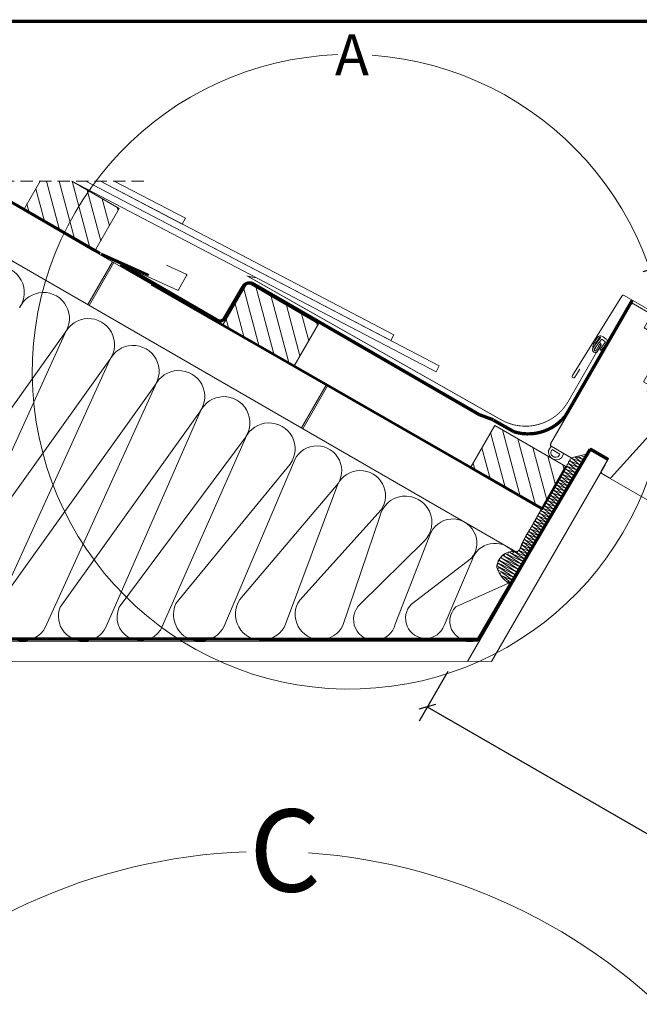
# Model space of a CAD drawing. Units: millimetres. Extents: x 35 to 2929, y 2198 to 4278.
# Drawn here: x 362 to 739, y 3577 to 4176 of the extents above; entities that cross this region are included whole.
import ezdxf

# ---------------------------------------------------------------- set-up
doc = ezdxf.new("R2010")
doc.units = ezdxf.units.MM
doc.header["$LTSCALE"] = 30
doc.linetypes.add('HIDDEN', pattern=[0.375, 0.25, -0.125])
doc.layers.get('Defpoints').update_dxf_attribs({"lineweight": 9})
for name, color, linetype, lineweight in [('CONSTRUCTION', 40, 'Continuous', 20), ('FAKRO ALL', 1, 'Continuous', 20), ('FAKRO FLASHING', 160, 'Continuous', 20), ('FAKRO TEXT', 80, 'Continuous', 9), ('FAKRO WINDOW', 7, 'Continuous', 20)]:
    doc.layers.add(name, color=color, linetype=linetype, lineweight=lineweight)
doc.styles.get("Standard").update_dxf_attribs({"font": 'ARIAL.TTF'})
doc.dimstyles.new('FAKRO', dxfattribs={"dimscale": 5, "dimtxt": 2, "dimasz": 1.5, "dimexe": 2, "dimexo": 15, "dimgap": 0.5, "dimtad": 1, "dimdec": 0, "dimrnd": 0.1, "dimzin": 1, "dimdsep": 46, "dimtxsty": 'Standard', "dimblk": 'OBLIQUE', "dimcen": 2, "dimclrd": 3, "dimclre": 3, "dimclrt": 3, "dimadec": 0, "dimazin": 0, "dimtfac": 1, "dimtdec": 0, "dimtix": 1, "dimtmove": 2, "dimatfit": 3, "dimldrblk": 'OBLIQUE', "dimfxl": 1, "dimtolj": 1, "dimarcsym": 0})

# ---------------------------------------------------------------- blocks, each defined once
blk = doc.blocks.new('góra FX')
at = {"layer": 'FAKRO WINDOW', "color": 7, "linetype": 'Continuous'}
for p, q in [((-49.4, 78.6), (48.6, 78.6)), ((-50.4, 63.6), (-50.4, 77.6)), ((49.6, 77.6), (49.6, 64.6)), ((-43.4, 56.1), (-50.4, 63.6)), ((49.6, 64.6), (40.1, 64.6)), ((40.1, 64.6), (40.1, 48.6)), ((-39.4, 56.1), (-43.4, 56.1)), ((-39.4, 43.6), (-39.4, 56.1)), ((40.1, 48.6), (11.6, 48.6)), ((11.6, 48.6), (11.6, 43.6)), ((-49.4, 37.41), (-49.4, 42.6)), ((-48.4, 43.6), (-39.4, 43.6)), ((11.6, 43.6), (7.6, 43.6)), ((7.6, 43.6), (7.6, 39.6)), ((11.6, 43.6), (11.6, 39.6)), ((2.36, 25.6), (-48.61, 36.43)), ((7.6, 39.6), (11.6, 39.6)), ((11.6, 39.6), (11.6, 34.6)), ((10.6, 33.6), (8.8, 33.6)), ((8.8, 33.6), (8.8, 26.6)), ((7.8, 25.6), (2.36, 25.6))]:
    blk.add_line(p, q, dxfattribs=at)
for centre, start, end in [((-49.4, 77.6), 90, 180), ((48.6, 77.6), 0, 90), ((-48.4, 42.6), 90, 180), ((-48.4, 37.41), 180, 258.00228), ((10.6, 34.6), 270, 0), ((7.8, 26.6), 270, 0)]:
    blk.add_arc(centre, 1, start, end, dxfattribs=at)
blk = doc.blocks.new('A$C66BF3356')
at = {"layer": 'FAKRO WINDOW'}
h = blk.add_hatch(dxfattribs=at)
h.set_pattern_fill('ANSI31', angle=29.98091, style=0)
h.set_pattern_definition([(314.9803, (759.1805, -25.4783), (2.245836, 2.244292), [])])
edge = h.paths.add_edge_path()
edge.add_line((44.28, 83.01), (48.28, 83.01))
edge = h.paths.add_edge_path()
edge.add_line((23.28, 121.01), (23.28, 111.51))
edge = h.paths.add_edge_path()
edge.add_line((39.28, 111.51), (39.28, 83.01))
edge = h.paths.add_edge_path()
edge.add_line((39.28, 83.01), (44.28, 83.01))
edge = h.paths.add_edge_path()
edge.add_line((44.28, 83.01), (44.28, 79.01))
edge = h.paths.add_edge_path()
edge.add_line((44.28, 79.01), (48.28, 79.01))
edge = h.paths.add_edge_path()
edge.add_line((48.28, 79.01), (48.28, 83.01))
edge = h.paths.add_edge_path()
edge.add_line((48.28, 83.01), (53.28, 83.01))
edge = h.paths.add_edge_path()
edge.add_arc((53.28, 82.01), 1, 359.99999, 449.99999)
edge = h.paths.add_edge_path()
edge.add_line((54.28, 82.01), (54.28, 80.21))
edge = h.paths.add_edge_path()
edge.add_line((54.28, 80.21), (61.28, 80.21))
edge = h.paths.add_edge_path()
edge.add_arc((61.28, 79.21), 1, 359.99999, 449.99999)
edge = h.paths.add_edge_path()
edge.add_line((62.28, 79.21), (62.28, 73.77))
edge = h.paths.add_edge_path()
edge.add_line((62.28, 73.77), (51.45, 22.8))
edge = h.paths.add_edge_path()
edge.add_arc((50.47, 23.01), 1, 269.99999, 348.00228)
edge = h.paths.add_edge_path()
edge.add_line((50.47, 22.01), (45.28, 22.01))
edge = h.paths.add_edge_path()
edge.add_arc((45.28, 23.01), 1, 179.99999, 269.99999)
edge = h.paths.add_edge_path()
edge.add_line((44.28, 23.01), (44.28, 32.01))
edge = h.paths.add_edge_path()
edge.add_line((44.28, 32.01), (31.78, 32.01))
edge = h.paths.add_edge_path()
edge.add_line((31.78, 32.01), (31.78, 28.01))
edge = h.paths.add_edge_path()
edge.add_line((31.78, 28.01), (24.28, 21.01))
edge = h.paths.add_edge_path()
edge.add_line((24.28, 21.01), (10.28, 21.01))
edge = h.paths.add_edge_path()
edge.add_arc((10.28, 22.01), 1, 179.99999, 269.99999)
edge = h.paths.add_edge_path()
edge.add_line((9.28, 22.01), (9.28, 120.01))
edge = h.paths.add_edge_path()
edge.add_line((23.28, 111.51), (39.28, 111.51))
edge = h.paths.add_edge_path()
edge.add_arc((10.28, 120.01), 1, 89.99999, 179.99999)
edge = h.paths.add_edge_path()
edge.add_line((10.28, 121.01), (23.28, 121.01))
at = {"layer": 'FAKRO WINDOW', "color": 7}
for p, q in [((0.03, 64.69), (1.93, 121.55)), ((2.96, 122.52), (45.94, 122.47)), ((1.8, 64.59), (2.04, 70.25))]:
    blk.add_line(p, q, dxfattribs=at)
at = {"layer": 'FAKRO WINDOW', "color": 7, "linetype": 'Continuous'}
for p, q in [((9.28, 98.01), (9.28, 22.01)), ((10.28, 21.01), (9.28, 22.01)), ((10.28, 21.01), (24.28, 21.01)), ((47.88, 22.01), (493.28, 22.01))]:
    blk.add_line(p, q, dxfattribs=at)
for points in [[(2.54, 86.23), (2.54, 86.23, -0.959961), (1.92, 86.11), (1.92, 86.11, -0.060151), (1.67, 92.02, 0.060151), (1.92, 86.11), (1.92, 86.11, 0.959963)], [(2.46, 90.02, 0.064671), (2.54, 86.23, -0.064671)], [(3.25, 92.87), (3.25, 92.87), (2.84, 88.45), (3.25, 92.87), (3.25, 92.87, 1.496606), (2.73, 92.92, -1.496594)], [(4.82, 92.73), (4.82, 92.73, 0.41422), (4.25, 92.25), (4.25, 92.25, -0.41422)], [(6.71, 94.14), (6.71, 94.14, -0.50638), (8.45, 91.23), (8.45, 91.23), (7.38, 86.76), (7.38, 86.76, -0.399281), (6.93, 86.52), (6.93, 86.52, 0.399281), (7.38, 86.76), (7.38, 86.76), (8.45, 91.23), (8.45, 91.23, 0.506386)], [(6.75, 92.55), (6.75, 92.55, -0.463273), (7.21, 91.89), (7.21, 91.89, 0.463273)], [(3.97, 83.51), (3.97, 83.51, -0.414214), (2.54, 85.23), (2.54, 85.23, 0.414201)], [(4.83, 85.06), (4.83, 85.06, -0.440185), (4.25, 84.54), (4.25, 84.54), (4.07, 84.56), (4.07, 84.56, -0.42669), (3.59, 85.15), (3.59, 85.15, 0.42669), (4.07, 84.56), (4.07, 84.56), (4.25, 84.54), (4.25, 84.54, 0.440185)], [(4.15, 83.49, 0.440185), (5.88, 85.06), (5.88, 85.06, -0.440185), (4.15, 83.49)], [(4.85, 89.22), (4.85, 89.22, -0.415527), (5.38, 89.74), (5.38, 89.74, -0.415535), (5.9, 89.21), (5.9, 89.21), (5.88, 85.06), (5.9, 89.21), (5.9, 89.21, 0.415535), (5.38, 89.74), (5.38, 89.74, 0.415526)], [(6.64, 86.97), (6.64, 86.97, 0.320113), (6.93, 86.52), (6.93, 86.52, -0.320113)]]:
    blk.add_lwpolyline(points, format="xyb", close=True, dxfattribs=at)
at = {"layer": 'FAKRO WINDOW', "color": 7}
for points in [[(4.45, 94.35, 0.498241), (1.67, 92.02, -0.223237)], [(17.38, 19.51), (11.78, 19.51), (11.78, 18.01, 0.886408), (17.38, 19.51)]]:
    blk.add_lwpolyline(points, format="xyb", dxfattribs=at)
at = {"layer": 'FAKRO WINDOW', "color": 7, "linetype": 'Continuous'}
for points in [[(2.46, 90.02), (2.73, 92.92)], [(3.59, 85.15), (4.25, 92.25)], [(6.71, 94.14), (4.45, 94.35)], [(4.82, 92.73), (6.75, 92.55)], [(7.21, 91.89), (6.64, 86.97)], [(2.84, 88.45), (2.54, 85.23)], [(4.85, 89.22), (4.83, 85.06)], [(3.97, 83.51), (4.15, 83.49)]]:
    blk.add_lwpolyline(points, close=True, dxfattribs=at)
at = {"layer": 'FAKRO WINDOW', "color": 7}
blk.add_lwpolyline([(19.28, 21.01), (10.28, 21.01), (10.28, 18.01), (10.28, 18.01, 0.717764), (19.28, 18.01), (19.28, 18.01)], format="xyb", close=True, dxfattribs=at)
for centre, radius, start, end in [((2.93, 121.52), 1, 88.14951, 178.14951), ((0.9, 64.58), 0.899, 175.2994, 0.92393)]:
    blk.add_arc(centre, radius, start, end, dxfattribs=at)
at = {"layer": 'FAKRO WINDOW', "color": 7, "rotation": 89.99999487251186}
blk.add_blockref('góra FX', (87.88, 71.41), dxfattribs=at)
blk = doc.blocks.new('A$C3AE254EA')
at = {"layer": 'CONSTRUCTION'}
h = blk.add_hatch(dxfattribs=at)
h.set_pattern_fill('ANSI31', color=256, scale=60, angle=134.98686, style=0)
h.set_pattern_definition([(134.9579, (623.2224, 77.712), (-5.3072, -5.2994), [])])
h.paths.add_polyline_path([(239.07, 330.04), (239.1, 360.04), (205.61, 360.04), (189.09, 350.51), (189.07, 330.04)])
h = blk.add_hatch(dxfattribs=at)
h.set_pattern_fill('ANSI31', color=256, scale=60, angle=134.98686, style=0)
h.set_pattern_definition([(134.9579, (763.112, 77.7165), (-5.3072, -5.2994), [])])
h.paths.add_polyline_path([(328.96, 330.01), (378.96, 330.02), (378.99, 360.02), (328.99, 360.01)])
at = {"layer": 'CONSTRUCTION', "linetype": 'HIDDEN'}
blk.add_line((-6.42, 237.64), (244.5, 382.46), dxfattribs=at)
at = {"layer": 'CONSTRUCTION'}
for p, q in [((421.95, 377.13), (422.12, 373.13)), ((455.31, 374.53), (455.5, 370.53)), ((560.12, 376.48), (560.07, 227.44)), ((572.63, 234.68), (572.62, 372.89)), ((553.74, 366.02), (558.99, 365.18)), ((559.02, 365.11), (553.79, 364.27)), ((559.01, 366.92), (553.83, 366.14)), ((554.63, 367.75), (558.98, 367.04)), ((559, 368.79), (555.11, 368.2)), ((556.32, 369.32), (558.97, 368.9)), ((558.99, 370.64), (557.49, 370.42)), ((538.1, 330.03), (508.14, 360.03)), ((548.69, 330.03), (518.74, 360.03)), ((552.63, 336.7), (529.34, 360.03)), ((552.63, 347.32), (539.94, 360.03)), ((552.63, 357.93), (550.53, 360.03)), ((553.65, 362.35), (559.01, 361.51)), ((553.66, 360.4), (559.02, 359.65)), ((559.04, 361.39), (553.69, 360.61)), ((558.89, 359.58), (553.7, 358.66)), ((553.71, 364.16), (559, 363.37)), ((559.03, 363.26), (553.75, 362.42)), ((527.5, 330.03), (502.61, 354.96)), ((553.69, 354.86), (558.98, 354.04)), ((553.72, 356.73), (558.97, 355.9)), ((559.01, 353.92), (553.73, 353.13)), ((553.76, 358.59), (558.87, 357.84)), ((559, 355.79), (553.76, 354.98)), ((558.99, 357.65), (553.8, 356.85)), ((553.75, 353.07), (558.99, 352.18)), ((553.75, 351.2), (559, 350.37)), ((559.03, 350.26), (553.75, 349.44)), ((553.77, 349.4), (559.01, 348.51)), ((553.77, 347.53), (559.02, 346.7)), ((559.02, 352.11), (553.83, 351.31)), ((559.04, 348.45), (553.84, 347.65)), ((516.9, 330.03), (502.61, 344.34)), ((559.05, 346.59), (553.76, 345.77)), ((553.78, 345.74), (559.03, 344.84)), ((553.78, 343.87), (559.03, 343.03)), ((559.07, 342.93), (553.78, 342.11)), ((553.8, 342.07), (559.04, 341.18)), ((559.06, 344.78), (553.86, 343.98)), ((559.07, 341.12), (553.88, 340.32)), ((553.79, 338.47), (559.03, 337.58)), ((553.79, 336.6), (559.04, 335.77)), ((559.07, 335.66), (553.79, 334.84)), ((553.8, 340.2), (559.05, 339.37)), ((559.08, 339.26), (553.8, 338.44)), ((559.06, 337.52), (553.87, 336.72)), ((189.07, 330.04), (153.66, 330.04)), ((502.61, 330.02), (239.07, 330.04)), ((251.62, 330.01), (251.63, 299.96)), ((252.62, 330.01), (252.63, 299.96)), ((401.62, 330.02), (401.63, 299.97)), ((402.62, 330.02), (402.63, 299.97)), ((506.3, 330.03), (502.61, 333.72)), ((552.68, 315.02), (552.62, 330.03)), ((553.69, 332.94), (559.06, 332.05)), ((553.7, 331.09), (558.91, 330.24)), ((558.93, 331.99), (553.73, 331.19)), ((559.03, 330.15), (553.74, 329.34)), ((553.75, 334.75), (559.05, 333.91)), ((559.08, 333.8), (553.79, 333)), ((553.8, 329.28), (559.01, 328.4)), ((572.9, 333.06), (572.9, 333.06)), ((553.73, 325.56), (559.03, 324.68)), ((553.76, 327.42), (559.02, 326.54)), ((559.06, 324.62), (553.77, 323.81)), ((559.05, 326.43), (553.8, 325.67)), ((553.83, 323.75), (559.04, 322.87)), ((559.04, 328.29), (553.84, 327.53)), ((553.69, 318.22), (558.91, 317.34)), ((558.94, 317.23), (553.73, 316.47)), ((553.75, 320.03), (559.06, 319.15)), ((553.79, 321.89), (559.06, 321.01)), ((558.93, 319.09), (553.8, 318.28)), ((559.08, 320.9), (553.83, 320.14)), ((559.07, 322.76), (553.87, 322)), ((553.62, 314.5), (558.93, 313.62)), ((553.66, 316.36), (558.92, 315.48)), ((558.91, 313.56), (553.66, 312.75)), ((553.67, 312.69), (558.89, 311.81)), ((558.95, 315.37), (553.7, 314.61)), ((558.97, 311.7), (553.72, 310.94)), ((553.64, 310.83), (558.9, 309.95)), ((553.67, 309.02), (558.91, 308.09)), ((558.93, 309.84), (553.68, 309.08)), ((559.07, 307.98), (553.72, 307.27)), ((554.07, 307.16), (559.05, 306.23)), ((559.08, 306.11), (554.11, 305.41)), ((554.25, 305.24), (559.06, 304.36)), ((101.55, 299.95), (552.98, 299.98)), ((551.94, 299.65), (558.93, 298.83)), ((553.68, 301.51), (558.92, 300.7)), ((558.95, 300.58), (553.71, 299.76)), ((558.93, 304.3), (554.29, 303.49)), ((554.44, 303.37), (558.91, 302.56)), ((558.94, 302.45), (554.48, 301.63)), ((547.12, 294.1), (558.91, 293.3)), ((547.97, 295.94), (558.9, 295.17)), ((558.93, 295.05), (548.01, 294.19)), ((549.5, 297.81), (558.89, 297.02)), ((558.92, 296.92), (549.54, 296.06)), ((558.91, 298.77), (551.98, 297.9)), ((546.75, 292.23), (558.89, 291.47)), ((558.95, 291.36), (546.79, 290.49)), ((546.84, 290.35), (558.9, 289.61)), ((558.93, 289.49), (546.89, 288.6)), ((558.91, 293.21), (547.16, 292.35)), ((547.26, 288.49), (558.91, 287.74)), ((558.91, 287.59), (547.3, 286.74)), ((421.35, 191.05), (437.83, 281.95)), ((437.89, 281.33), (452.91, 191.94)), ((501.82, 282.44), (510.62, 225.13)), ((513.1, 240.67), (530.78, 283.14)), ((531.47, 282.45), (536.88, 239.33)), ((548.51, 286.62), (558.89, 285.84)), ((558.92, 285.73), (548.55, 284.87)), ((551.6, 284.75), (558.9, 283.98)), ((558.93, 283.86), (551.65, 283)), ((553.68, 282.92), (558.91, 282.12)), ((558.91, 282.03), (555.89, 281.48)), ((232.53, 117.03), (248.27, 277.64)), ((248.41, 277.63), (264.06, 117.04)), ((264.2, 117.04), (279.93, 277.62)), ((280.07, 277.03), (295.72, 117.04)), ((295.87, 117.04), (311.59, 277.02)), ((311.74, 277.64), (327.39, 117.05)), ((328.99, 132.33), (343.26, 277.64)), ((343.4, 277.65), (358.92, 137.58)), ((360.15, 150.31), (374.93, 277.64)), ((375.21, 277.58), (388.77, 150.69)), ((388.95, 169.34), (406.73, 277.57)), ((407.94, 279.23), (421.15, 171.61)), ((453.02, 208.82), (468.54, 281.06)), ((469.9, 276.63), (483.49, 208.67)), ((486.05, 225.06), (500.64, 277.33)), ((537.25, 252.65), (557.7, 281.19))]:
    blk.add_line(p, q, dxfattribs=at)
for points in [[(421.95, 377.13), (220.79, 368.68)], [(455.31, 374.53), (213.2, 364.36)], [(213.2, 364.36), (422.12, 373.13)], [(220.8, 368.68), (276.95, 371.04), (276.78, 375.04), (228.39, 373.01)], [(205.71, 360.04), (455.5, 370.53)], [(189.09, 350.46), (189.07, 330.04), (239.07, 330.04), (239.1, 360.04), (205.71, 360.04)], [(560.07, 241.29), (206.21, 37.33)], [(572.63, 234.68), (230.24, 37.33)]]:
    blk.add_lwpolyline(points, dxfattribs=at)
at = {"layer": 'CONSTRUCTION', "linetype": 'HIDDEN', "const_width": 1.5}
for points in [[(552.71, 360.27), (552.9, 330.71), (278.9, 330.01)], [(242.6, 330.77), (154.96, 330.78)], [(243.21, 330.74), (274.83, 333.96)]]:
    blk.add_lwpolyline(points, dxfattribs=at)
at = {"layer": 'CONSTRUCTION'}
for points in [[(328.96, 330.01), (378.96, 330.02), (378.99, 360.02), (328.99, 360.01)], [(502.61, 330.02), (552.62, 330.03), (552.63, 360.03), (502.61, 360.02)]]:
    blk.add_lwpolyline(points, close=True, dxfattribs=at)
blk.add_lwpolyline([(245.36, 330.09), (294.48, 334.81, 0.38863), (294.93, 335.31), (294.86, 345.31, 0.439601), (294.31, 345.81), (281.1, 344.57)], format="xyb", dxfattribs=at)
for centre, radius, start, end in [((553.55, 365.14), 0.901, 77.2423, 285.43562), ((553.59, 367), 0.901, 233.67411, 285.43562), ((559.17, 369.77), 0.895, 256.90613, 101.6624), ((559.18, 367.91), 0.893, 257.42176, 101.14677), ((559.18, 366.05), 0.891, 257.94537, 100.62316), ((559.18, 364.24), 0.89, 258.30929, 100.25924), ((553.46, 359.52), 0.901, 77.2423, 285.43562), ((553.48, 361.48), 0.895, 78.91007, 283.76784), ((553.51, 363.28), 0.901, 77.2423, 285.43562), ((559.07, 358.71), 0.895, 256.90613, 101.6624), ((559.18, 362.38), 0.889, 258.84168, 99.72685), ((559.18, 360.52), 0.887, 259.38235, 99.18618), ((553.49, 353.99), 0.901, 77.2423, 285.43562), ((553.52, 355.85), 0.901, 77.2423, 285.43562), ((553.56, 357.71), 0.901, 77.2423, 285.43562), ((553.59, 352.18), 0.901, 77.2423, 285.43562), ((559.18, 356.77), 0.895, 256.90613, 101.6624), ((559.18, 354.91), 0.893, 257.42176, 101.14677), ((559.18, 353.05), 0.891, 257.94537, 100.62316), ((553.55, 350.32), 0.901, 77.25109, 282.56664), ((553.57, 346.65), 0.901, 77.25109, 282.56664), ((553.6, 348.52), 0.901, 77.2423, 285.43562), ((559.18, 351.24), 0.89, 258.30929, 100.25924), ((559.18, 349.38), 0.889, 258.84168, 99.72685), ((559.2, 347.57), 0.89, 258.30929, 100.25924), ((553.59, 342.99), 0.901, 77.25109, 282.56664), ((553.62, 344.85), 0.901, 77.2423, 285.43562), ((553.64, 341.19), 0.901, 77.2423, 285.43562), ((559.2, 345.72), 0.889, 258.84168, 99.72685), ((559.21, 343.91), 0.89, 258.30929, 100.25924), ((559.22, 342.05), 0.889, 258.84168, 99.72685), ((559.23, 340.24), 0.89, 258.30929, 100.25924), ((553.59, 335.72), 0.901, 77.25109, 282.56664), ((553.6, 339.32), 0.901, 77.25109, 282.56664), ((553.63, 337.59), 0.901, 77.2423, 285.43562), ((559.22, 336.64), 0.89, 258.30929, 100.25924), ((559.22, 334.79), 0.889, 258.84168, 99.72685), ((559.23, 338.38), 0.889, 258.84168, 99.72685), ((553.5, 330.21), 0.901, 77.2423, 285.43562), ((553.52, 332.06), 0.895, 78.91007, 283.76784), ((553.55, 333.87), 0.901, 77.2423, 285.43562), ((553.6, 328.4), 0.901, 77.2423, 285.43562), ((559.11, 331.11), 0.895, 256.90613, 101.6624), ((559.22, 329.27), 0.895, 256.90613, 101.6624), ((559.22, 332.92), 0.887, 259.38235, 99.18618), ((553.53, 324.68), 0.901, 77.2423, 285.43562), ((553.56, 326.54), 0.901, 77.2423, 285.43562), ((553.63, 322.87), 0.901, 77.2423, 285.43562), ((559.22, 327.42), 0.893, 257.42176, 101.14677), ((559.22, 325.55), 0.891, 257.94537, 100.62316), ((559.22, 323.74), 0.89, 258.30929, 100.25924), ((553.52, 317.34), 0.895, 78.91007, 283.76784), ((553.56, 319.15), 0.901, 77.2423, 285.43562), ((553.59, 321.01), 0.901, 77.2423, 285.43562), ((559.11, 318.21), 0.895, 256.90613, 101.6624), ((559.11, 316.36), 0.893, 257.42176, 101.14677), ((559.22, 321.89), 0.889, 258.84168, 99.72685), ((559.22, 320.02), 0.887, 259.38235, 99.18618), ((553.48, 311.81), 0.901, 77.2423, 285.43562), ((553.48, 313.62), 0.888, 81.16973, 281.50818), ((553.51, 315.48), 0.889, 80.79323, 281.88468), ((559.09, 312.68), 0.895, 256.90613, 101.6624), ((559.09, 310.83), 0.893, 257.42176, 101.14677), ((559.11, 314.49), 0.891, 257.94537, 100.62316), ((553.47, 309.95), 0.893, 79.37791, 283.30001), ((553.56, 308.15), 0.884, 82.60349, 280.07442), ((553.9, 306.28), 0.893, 79.37791, 283.30001), ((554.05, 304.36), 0.901, 77.2423, 285.43562), ((559.09, 308.96), 0.891, 257.94537, 100.62316), ((559.22, 307.1), 0.888, 259.03616, 99.53237), ((559.22, 305.23), 0.886, 259.57903, 98.98949), ((516.24, 285.29), 14.7, 351.61305, 191.1572), ((545.89, 285.29), 14.7, 71.25597, 191.1572), ((555.49, 290.66), 9.84, 113.68546, 208.80333), ((551.78, 298.77), 0.893, 79.37791, 283.30001), ((553.77, 300.64), 0.877, 96.47787, 266.20004), ((554.28, 302.5), 0.893, 79.37791, 283.30001), ((559.11, 303.43), 0.895, 256.90613, 101.6624), ((559.11, 301.57), 0.893, 257.42176, 101.14677), ((559.11, 299.71), 0.891, 257.94537, 100.62316), ((200.84, 279.11), 15.83, 354.5657, 185.40803), ((232.5, 279.12), 15.83, 354.5657, 185.40803), ((264.17, 279.12), 15.83, 354.5657, 185.40803), ((295.83, 278.52), 15.83, 354.5657, 185.40803), ((327.5, 279.14), 15.83, 354.5657, 185.40803), ((359.17, 279.14), 15.83, 354.5657, 185.40803), ((390.97, 279.07), 15.83, 354.5657, 185.40803), ((422.74, 282.14), 15.09, 359.24945, 191.12784), ((453.22, 282.11), 15.35, 356.07849, 182.90793), ((485.16, 281.75), 16.1, 344.04599, 198.5513), ((546.92, 293.22), 0.901, 77.2423, 285.43562), ((547.81, 295.06), 0.893, 79.37791, 283.30001), ((549.3, 296.93), 0.901, 77.2423, 285.43562), ((559.09, 297.9), 0.895, 256.90613, 101.6624), ((559.09, 296.04), 0.893, 257.42176, 101.14677), ((559.1, 294.17), 0.891, 257.94537, 100.62316), ((546.59, 291.36), 0.893, 79.37791, 283.30001), ((546.65, 289.47), 0.901, 77.2423, 285.43562), ((547.09, 287.61), 0.893, 79.37791, 283.30001), ((559.09, 292.34), 0.895, 256.90613, 101.6624), ((559.09, 286.71), 0.895, 256.90613, 101.6624), ((559.09, 290.48), 0.893, 257.42176, 101.14677), ((559.1, 288.62), 0.891, 257.94537, 100.62316), ((559.77, 300.69), 19.61, 228.87259, 270.93466), ((548.56, 285.74), 0.874, 93.29997, 269.37794), ((551.44, 283.87), 0.893, 79.37791, 283.30001), ((553.48, 282.04), 0.901, 77.2423, 157.13449), ((559.09, 284.85), 0.893, 257.42176, 101.14677), ((559.1, 282.99), 0.891, 257.94537, 100.62316), ((559.09, 281.16), 0.895, 355.20759, 101.6624), ((549, 249.47), 12.17, 164.87772, 324.91798), ((524.85, 237.49), 12.17, 164.87772, 8.67661), ((498.35, 221.43), 12.82, 163.54797, 16.75662), ((468.25, 207.5), 15.29, 175.03377, 4.37012), ((437.18, 189.86), 15.87, 175.68522, 7.53186), ((405.02, 170.84), 16.14, 185.32742, 2.74371), ((374.45, 151.48), 14.35, 184.67172, 356.85683), ((344.01, 134.64), 15.2, 188.72875, 11.1725), ((311.63, 116.68), 15.77, 178.67468, 1.34705)]:
    blk.add_arc(centre, radius, start, end, dxfattribs=at)
at = {"layer": 'CONSTRUCTION', "linetype": 'Continuous'}
for centre, radius, start, end in [((599.32, 311.57), 46.76, 175.76806, 190.36865), ((550.19, 302.56), 3.19, 295.1373, 10.83458)]:
    blk.add_arc(centre, radius, start, end, dxfattribs=at)
at = {"layer": 'FAKRO ALL', "color": 1, "linetype": 'HIDDEN', "const_width": 2}
for points in [[(537.02, 467.49), (537.02, 391.14), (536.96, 386.67, -0.310185), (514.69, 362.55), (500.4, 362.42), (500.4, 362.42)], [(344.6, 361.13), (332.2, 361.14, 0.372405), (327.89, 356.78), (327.75, 334.16, -0.418785), (324.74, 331.11), (312.82, 331.13)]]:
    blk.add_lwpolyline(points, format="xyb", dxfattribs=at)
for points in [[(560.12, 376.48), (559.09, 271.12), (559.09, 271.12), (558.96, 242.38), (231.38, 53.7)], [(491.2, 361.01), (341.82, 361.13)], [(500.23, 362.55), (491.21, 361.02)], [(312.82, 331.13), (256.68, 331.18)]]:
    blk.add_lwpolyline(points, dxfattribs=at)
at = {"layer": 'FAKRO ALL', "color": 1, "linetype": 'Continuous', "const_width": 2}
blk.add_lwpolyline([(560.12, 376.62), (572.62, 376.61)], dxfattribs=at)
at = {"layer": 'FAKRO FLASHING', "const_width": 0.5}
blk.add_lwpolyline([(532.19, 430.07), (532.16, 434.64, -1.050329), (533.96, 434.66), (534.06, 394.98, -0.41223), (504.31, 364.94), (327.31, 363.49), (332.04, 365.21)], format="xyb", dxfattribs=at)
blk = doc.blocks.new('_Oblique')
at = {"color": 0, "linetype": 'ByBlock', "lineweight": -2}
blk.add_line((-0.5, -0.5), (0.5, 0.5), dxfattribs=at)
blk = doc.blocks.new('*D11')
at = {"layer": 'Defpoints', "color": 0, "transparency": 16777216}
for p in [(746.27, 4023.9), (706.87, 3955.64), (1553.19, 3465.53)]:
    blk.add_point(p, dxfattribs=at)
at = {"layer": 'FAKRO TEXT', "color": 3, "lineweight": -2, "transparency": 16777216}
for p, q in [((744.36, 4020.6), (751.27, 4032.56)), ((1593.26, 3534.93), (746.27, 4023.9)), ((1590.69, 3530.48), (1598.26, 3543.59))]:
    blk.add_line(p, q, dxfattribs=at)
at = {"layer": 'FAKRO TEXT', "color": 3, "lineweight": -2, "transparency": 16777216, "xscale": 7.5, "yscale": 7.5, "zscale": 7.5}
for p, rotation in [((746.27, 4023.9), 150.0019702162584), ((1593.26, 3534.93), 330.0019702162584)]:
    blk.add_blockref('_Oblique', p, dxfattribs=dict(at, rotation=rotation))
at = {"layer": 'FAKRO TEXT', "color": 3, "transparency": 16777216, "insert": (1176.02, 3790.24), "char_height": 10, "attachment_point": 5, "rotation": 330.00197}
blk.add_mtext('\\A1;{\\H2x;L}', dxfattribs=at)
blk = doc.blocks.new('A$C58CD5D46')
at = {"layer": 'FAKRO TEXT'}
blk.add_arc((350.65, 350.65), 350.65, 92.11856, 85.9301, dxfattribs=at)
at = {"layer": 'FAKRO TEXT', "insert": (339.58, 726.81), "char_height": 50, "width": 85.5492, "attachment_point": 1}
blk.add_mtext('{\\fVerdana|b0|i0|c238|p34;C}', dxfattribs=at)
blk = doc.blocks.new('*D16')
at = {"layer": 'Defpoints', "color": 0, "transparency": 16777216}
for p in [(697.59, 3909.57), (1522.09, 3433.58), (1434.66, 3282.13)]:
    blk.add_point(p, dxfattribs=at)
at = {"layer": 'FAKRO TEXT', "color": 3, "lineweight": -2, "transparency": 16777216}
for p, q in [((622.59, 3779.66), (605.15, 3749.45)), ((610.15, 3758.12), (1434.66, 3282.13)), ((1447.09, 3303.67), (1429.66, 3273.47))]:
    blk.add_line(p, q, dxfattribs=at)
at = {"layer": 'FAKRO TEXT', "color": 3, "lineweight": -2, "transparency": 16777216, "xscale": 7.5, "yscale": 7.5, "zscale": 7.5}
for p, rotation in [((610.15, 3758.12), 150.0019702162615), ((1434.66, 3282.13), 330.0019702162616)]:
    blk.add_blockref('_Oblique', p, dxfattribs=dict(at, rotation=rotation))
at = {"layer": 'FAKRO TEXT', "color": 3, "transparency": 16777216, "insert": (1028.65, 3530.95), "char_height": 10, "attachment_point": 5, "rotation": 330.00197}
blk.add_mtext('\\A1;{\\H2x;R}', dxfattribs=at)

msp = doc.modelspace()

# ---------------------------------------------------------------- linework, layer by layer
at = {"layer": 'FAKRO TEXT', "const_width": 2}
msp.add_lwpolyline([(134.15, 2199.1), (2928.33, 2199.1), (2928.33, 4174.78), (134.15, 4174.78)], close=True, dxfattribs=at)
at = {"layer": 'FAKRO TEXT'}
msp.add_arc((562.9, 3961.81), 192.86, 92.11856, 85.9301, dxfattribs=at)

# ---------------------------------------------------------------- block references
at = {"color": 2}
msp.add_blockref('A$C58CD5D46', (162.37, 2969.01), dxfattribs=at)
at = {"layer": 'CONSTRUCTION', "color": 2, "rotation": 330.001970216261}
msp.add_blockref('A$C3AE254EA', (35.88, 3868.68), dxfattribs=at)
at = {"layer": 'FAKRO WINDOW', "color": 2, "rotation": 330.001970216261}
msp.add_blockref('A$C66BF3356', (666.05, 3903.51), dxfattribs=at)

# ---------------------------------------------------------------- texts
at = {"layer": 'FAKRO TEXT', "insert": (554, 4166.89), "char_height": 25, "width": 35.6868, "attachment_point": 1}
msp.add_mtext('{\\fVerdana|b0|i0|c238|p34;A}', dxfattribs=at)

# ---------------------------------------------------------------- dimensions: what is measured, and where the dimension line sits
at = {"layer": 'FAKRO TEXT'}
dim = msp.add_linear_dim(base=(746.27, 4023.9), p1=(1553.19, 3465.53), p2=(706.87, 3955.64), angle=330.00197, text='{\\H2x;L}', dimstyle='FAKRO', dxfattribs=at)
dim.commit()
dim.dimension.update_dxf_attribs({"geometry": '*D11', "text_midpoint": (1176.02, 3790.24)})
dim = msp.add_linear_dim(base=(1434.66, 3282.13), p1=(697.59, 3909.57), p2=(1522.09, 3433.58), angle=330.00197, text='{\\H2x;R}', dimstyle='FAKRO', override={"dimexo": 30}, dxfattribs=at)
dim.commit()
dim.dimension.update_dxf_attribs({"geometry": '*D16', "text_midpoint": (1028.65, 3530.95)})

doc.saveas('drawing.dxf')
